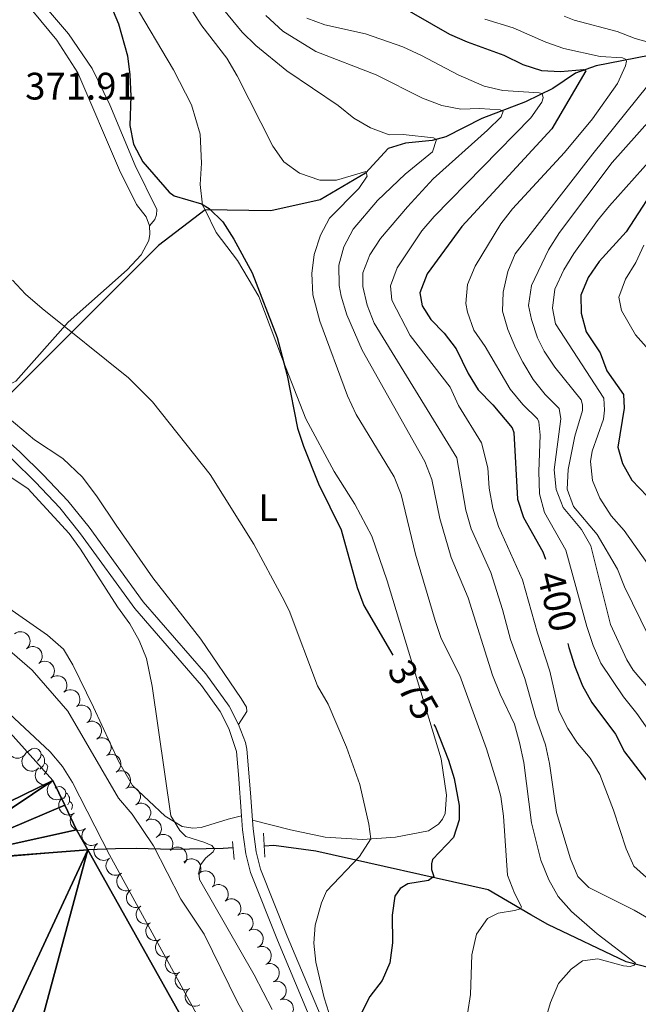
# Model space of a CAD drawing. Units: metres. Extents: x 627615 to 632124, y 703969 to 707021.
# Drawn here: x 630365 to 630526, y 705175 to 705432 of the extents above; entities that cross this region are included whole.
import ezdxf
from ezdxf.enums import TextEntityAlignment as Align

# ---------------------------------------------------------------- set-up
doc = ezdxf.new("R2010")
doc.units = ezdxf.units.M
doc.header["$MEASUREMENT"] = 0
doc.linetypes.add('DGN Style 2', pattern=[56.42833, 33.856998, -22.571332])
doc.linetypes.add('DGN Style 3', pattern=[78.999662, 56.42833, -22.571332])
for name, color, linetype, lineweight in [('Carátula', 7, 'Continuous', 0), ('Elementos auxiliares', 7, 'Continuous', 0), ('Entidades rústicas y varios', 7, 'Continuous', 0), ('Hidrografía', 7, 'Continuous', 0), ('Relieve y altimetría', 7, 'Continuous', 0), ('Textos de rotulación', 7, 'Continuous', 0), ('Viales y ferrocarril', 7, 'Continuous', 0)]:
    doc.layers.add(name, color=color, linetype=linetype, lineweight=lineweight)
doc.styles.add('Style-Arial', font='txt')
doc.styles.add('Style-Arial Narrow', font='txt')
doc.styles.add('Style-Helvetica-Narrow-Oblique', font='txt')

msp = doc.modelspace()

# ---------------------------------------------------------------- linework, layer by layer
at = {"layer": 'Carátula', "color": 7, "linetype": 'Continuous', "lineweight": 0}
msp.add_3dface([(627670.107, 703968.65), (632124.324, 704051.83), (632068.87, 707021.324), (627614.653, 706938.144)], dxfattribs=at)
at = {"layer": 'Elementos auxiliares', "color": 250, "linetype": 'Continuous', "lineweight": 0}
msp.add_3dface([(628534.9, 704378.77), (628492.24, 706692.04), (631916.09, 706756.03), (631959.88, 704442.73)], dxfattribs=at)
at = {"layer": 'Entidades rústicas y varios', "color": 92, "linetype": 'Continuous', "lineweight": 0, "flags": 128}
for points, elevation in [([(630363.409, 705271.446), (630363.878, 705271.756), (630364.431, 705271.95), (630364.908, 705272.014), (630365.353, 705271.984), (630365.833, 705271.873), (630366.28, 705271.667), (630366.677, 705271.378), (630367.01, 705271.002), (630367.273, 705270.568), (630367.439, 705270.088), (630367.502, 705269.541), (630367.454, 705269.07), (630367.325, 705268.593), (630367.114, 705268.148), (630366.876, 705267.85), (630366.589, 705267.588)], 367.648), ([(630366.589, 705267.588), (630367.058, 705267.898), (630367.611, 705268.092), (630368.089, 705268.156), (630368.533, 705268.126), (630369.013, 705268.014), (630369.46, 705267.809), (630369.857, 705267.519), (630370.19, 705267.144), (630370.453, 705266.71), (630370.619, 705266.23), (630370.682, 705265.682), (630370.635, 705265.212), (630370.505, 705264.734), (630370.294, 705264.29), (630370.056, 705263.992), (630369.769, 705263.73)], 367.648), ([(630369.769, 705263.73), (630370.238, 705264.04), (630370.791, 705264.234), (630371.269, 705264.298), (630371.714, 705264.268), (630372.194, 705264.156), (630372.641, 705263.95), (630373.037, 705263.661), (630373.371, 705263.286), (630373.633, 705262.851), (630373.799, 705262.372), (630373.863, 705261.824), (630373.815, 705261.354), (630373.686, 705260.876), (630373.474, 705260.432), (630373.236, 705260.134), (630372.95, 705259.872)], 367.648), ([(630372.953, 705259.875), (630373.405, 705260.21), (630373.946, 705260.433), (630374.42, 705260.523), (630374.866, 705260.517), (630375.351, 705260.431), (630375.808, 705260.25), (630376.22, 705259.983), (630376.573, 705259.626), (630376.859, 705259.206), (630377.051, 705258.737), (630377.143, 705258.193), (630377.121, 705257.721), (630377.018, 705257.237), (630376.831, 705256.782), (630376.609, 705256.471), (630376.337, 705256.194)], 367.648), ([(630376.337, 705256.194), (630376.789, 705256.529), (630377.33, 705256.752), (630377.804, 705256.842), (630378.25, 705256.836), (630378.735, 705256.751), (630379.192, 705256.569), (630379.604, 705256.302), (630379.958, 705255.945), (630380.243, 705255.526), (630380.435, 705255.056), (630380.528, 705254.512), (630380.505, 705254.04), (630380.402, 705253.556), (630380.215, 705253.101), (630379.994, 705252.791), (630379.721, 705252.513)], 367.648), ([(630379.64, 705252.457), (630380.14, 705252.714), (630380.711, 705252.848), (630381.193, 705252.86), (630381.631, 705252.782), (630382.097, 705252.619), (630382.519, 705252.367), (630382.882, 705252.036), (630383.173, 705251.627), (630383.387, 705251.167), (630383.501, 705250.673), (630383.505, 705250.121), (630383.406, 705249.659), (630383.227, 705249.198), (630382.968, 705248.779), (630382.7, 705248.508), (630382.386, 705248.278)], 367.829), ([(630382.4, 705248.292), (630382.912, 705248.525), (630383.488, 705248.629), (630383.97, 705248.617), (630384.405, 705248.517), (630384.861, 705248.332), (630385.27, 705248.058), (630385.616, 705247.71), (630385.886, 705247.287), (630386.077, 705246.817), (630386.166, 705246.317), (630386.142, 705245.766), (630386.021, 705245.309), (630385.818, 705244.858), (630385.539, 705244.452), (630385.257, 705244.195), (630384.933, 705243.981)], 367.996), ([(630366.035, 705239.786), (630365.615, 705239.413), (630365.095, 705239.143), (630364.631, 705239.012), (630364.186, 705238.98), (630363.695, 705239.022), (630363.224, 705239.163), (630362.79, 705239.393), (630362.407, 705239.718), (630362.086, 705240.111), (630361.854, 705240.562), (630361.714, 705241.096), (630361.695, 705241.568), (630361.756, 705242.059), (630361.902, 705242.529), (630362.096, 705242.858), (630362.343, 705243.158)], 366.461), ([(630384.933, 705243.981), (630385.445, 705244.214), (630386.021, 705244.318), (630386.503, 705244.306), (630386.938, 705244.207), (630387.394, 705244.021), (630387.803, 705243.747), (630388.149, 705243.399), (630388.42, 705242.976), (630388.611, 705242.506), (630388.699, 705242.006), (630388.675, 705241.455), (630388.554, 705240.998), (630388.351, 705240.547), (630388.072, 705240.141), (630387.79, 705239.884), (630387.466, 705239.671)], 367.996), ([(630369.727, 705236.416), (630369.306, 705236.043), (630368.786, 705235.773), (630368.322, 705235.642), (630367.878, 705235.609), (630367.387, 705235.652), (630366.915, 705235.792), (630366.482, 705236.023), (630366.099, 705236.348), (630365.778, 705236.74), (630365.546, 705237.192), (630365.406, 705237.725), (630365.387, 705238.198), (630365.447, 705238.689), (630365.594, 705239.159), (630365.788, 705239.487), (630366.034, 705239.787)], 366.568), ([(630387.466, 705239.671), (630387.978, 705239.903), (630388.554, 705240.007), (630389.036, 705239.995), (630389.471, 705239.896), (630389.927, 705239.71), (630390.336, 705239.436), (630390.682, 705239.088), (630390.953, 705238.665), (630391.144, 705238.195), (630391.232, 705237.695), (630391.208, 705237.144), (630391.087, 705236.687), (630390.884, 705236.236), (630390.605, 705235.83), (630390.324, 705235.574), (630389.999, 705235.36)], 367.996), ([(630372.981, 705232.623), (630372.516, 705232.306), (630371.967, 705232.104), (630371.49, 705232.032), (630371.045, 705232.056), (630370.563, 705232.16), (630370.113, 705232.359), (630369.712, 705232.642), (630369.373, 705233.013), (630369.104, 705233.443), (630368.931, 705233.92), (630368.859, 705234.466), (630368.899, 705234.937), (630369.021, 705235.417), (630369.226, 705235.865), (630369.459, 705236.166), (630369.742, 705236.433)], 366.692), ([(630389.999, 705235.36), (630390.511, 705235.592), (630391.088, 705235.697), (630391.57, 705235.685), (630392.004, 705235.585), (630392.46, 705235.399), (630392.869, 705235.126), (630393.216, 705234.777), (630393.486, 705234.354), (630393.677, 705233.884), (630393.765, 705233.384), (630393.741, 705232.833), (630393.62, 705232.377), (630393.417, 705231.925), (630393.139, 705231.519), (630392.857, 705231.263), (630392.532, 705231.049)], 367.996), ([(630375.992, 705228.634), (630375.51, 705228.345), (630374.949, 705228.176), (630374.468, 705228.134), (630374.026, 705228.184), (630373.551, 705228.317), (630373.114, 705228.542), (630372.731, 705228.849), (630372.414, 705229.239), (630372.171, 705229.685), (630372.027, 705230.171), (630371.988, 705230.721), (630372.057, 705231.189), (630372.208, 705231.66), (630372.439, 705232.095), (630372.69, 705232.382), (630372.988, 705232.631)], 366.795), ([(630392.537, 705231.058), (630393.043, 705231.302), (630393.617, 705231.421), (630394.099, 705231.42), (630394.536, 705231.331), (630394.997, 705231.156), (630395.412, 705230.892), (630395.767, 705230.553), (630396.047, 705230.136), (630396.249, 705229.671), (630396.349, 705229.173), (630396.339, 705228.622), (630396.229, 705228.162), (630396.037, 705227.706), (630395.768, 705227.294), (630395.492, 705227.03), (630395.173, 705226.809)], 367.827), ([(630378.995, 705224.637), (630378.513, 705224.348), (630377.952, 705224.179), (630377.472, 705224.137), (630377.029, 705224.187), (630376.554, 705224.32), (630376.117, 705224.545), (630375.734, 705224.852), (630375.418, 705225.242), (630375.175, 705225.688), (630375.031, 705226.174), (630374.992, 705226.724), (630375.061, 705227.192), (630375.211, 705227.663), (630375.443, 705228.098), (630375.694, 705228.385), (630375.992, 705228.634)], 366.852), ([(630395.156, 705226.804), (630395.654, 705227.065), (630396.224, 705227.201), (630396.706, 705227.216), (630397.145, 705227.14), (630397.611, 705226.98), (630398.035, 705226.73), (630398.4, 705226.401), (630398.693, 705225.994), (630398.91, 705225.535), (630399.026, 705225.041), (630399.033, 705224.49), (630398.937, 705224.027), (630398.76, 705223.565), (630398.504, 705223.144), (630398.237, 705222.872), (630397.925, 705222.641)], 367.648), ([(630381.999, 705220.64), (630381.517, 705220.351), (630380.956, 705220.182), (630380.475, 705220.14), (630380.032, 705220.19), (630379.558, 705220.323), (630379.121, 705220.548), (630378.737, 705220.855), (630378.421, 705221.245), (630378.178, 705221.691), (630378.034, 705222.177), (630377.995, 705222.727), (630378.064, 705223.195), (630378.215, 705223.666), (630378.446, 705224.101), (630378.697, 705224.388), (630378.995, 705224.637)], 366.908), ([(630397.84, 705222.582), (630398.325, 705222.866), (630398.887, 705223.029), (630399.368, 705223.067), (630399.81, 705223.013), (630400.284, 705222.875), (630400.719, 705222.646), (630401.099, 705222.335), (630401.411, 705221.942), (630401.65, 705221.494), (630401.789, 705221.006), (630401.823, 705220.456), (630401.75, 705219.989), (630401.595, 705219.519), (630401.359, 705219.087), (630401.105, 705218.802), (630400.805, 705218.556)], 367.666), ([(630385.134, 705216.745), (630384.662, 705216.439), (630384.107, 705216.25), (630383.629, 705216.191), (630383.184, 705216.225), (630382.705, 705216.341), (630382.26, 705216.551), (630381.866, 705216.844), (630381.536, 705217.223), (630381.278, 705217.66), (630381.117, 705218.141), (630381.059, 705218.689), (630381.111, 705219.159), (630381.244, 705219.635), (630381.46, 705220.078), (630381.701, 705220.373), (630381.99, 705220.633)], 366.94), ([(630400.48, 705218.274), (630400.899, 705218.649), (630401.417, 705218.921), (630401.881, 705219.054), (630402.325, 705219.089), (630402.816, 705219.049), (630403.289, 705218.91), (630403.723, 705218.682), (630404.108, 705218.358), (630404.431, 705217.967), (630404.665, 705217.517), (630404.807, 705216.984), (630404.828, 705216.512), (630404.77, 705216.021), (630404.625, 705215.55), (630404.433, 705215.221), (630404.188, 705214.92)], 367.948), ([(630388.277, 705212.857), (630387.805, 705212.551), (630387.251, 705212.362), (630386.772, 705212.303), (630386.328, 705212.337), (630385.849, 705212.453), (630385.404, 705212.663), (630385.01, 705212.956), (630384.68, 705213.335), (630384.422, 705213.771), (630384.26, 705214.252), (630384.202, 705214.801), (630384.254, 705215.271), (630384.388, 705215.747), (630384.604, 705216.19), (630384.844, 705216.485), (630385.134, 705216.745)], 366.94), ([(630404.163, 705214.942), (630404.581, 705215.317), (630405.1, 705215.59), (630405.564, 705215.723), (630406.008, 705215.758), (630406.499, 705215.717), (630406.971, 705215.579), (630407.406, 705215.35), (630407.79, 705215.027), (630408.113, 705214.636), (630408.347, 705214.186), (630408.49, 705213.653), (630408.511, 705213.181), (630408.453, 705212.689), (630408.308, 705212.219), (630408.116, 705211.889), (630407.871, 705211.588)], 368.53), ([(630391.421, 705208.968), (630390.949, 705208.663), (630390.394, 705208.474), (630389.916, 705208.414), (630389.471, 705208.449), (630388.992, 705208.565), (630388.547, 705208.775), (630388.154, 705209.068), (630387.824, 705209.447), (630387.565, 705209.883), (630387.404, 705210.364), (630387.346, 705210.913), (630387.398, 705211.382), (630387.532, 705211.859), (630387.747, 705212.301), (630387.988, 705212.597), (630388.277, 705212.857)], 366.94), ([(630407.704, 705211.795), (630408.104, 705212.19), (630408.609, 705212.488), (630409.066, 705212.643), (630409.508, 705212.7), (630410, 705212.683), (630410.479, 705212.568), (630410.924, 705212.361), (630411.324, 705212.057), (630411.665, 705211.682), (630411.921, 705211.244), (630412.089, 705210.718), (630412.133, 705210.248), (630412.099, 705209.754), (630411.978, 705209.277), (630411.802, 705208.939), (630411.572, 705208.626)], 370.018), ([(630411.444, 705208.708), (630411.86, 705209.087), (630412.376, 705209.363), (630412.838, 705209.5), (630413.282, 705209.539), (630413.774, 705209.502), (630414.247, 705209.368), (630414.683, 705209.143), (630415.071, 705208.823), (630415.397, 705208.435), (630415.635, 705207.986), (630415.782, 705207.455), (630415.807, 705206.983), (630415.752, 705206.491), (630415.612, 705206.019), (630415.423, 705205.688), (630415.18, 705205.385)], 370.974), ([(630393.929, 705204.641), (630393.417, 705204.409), (630392.841, 705204.305), (630392.359, 705204.318), (630391.924, 705204.418), (630391.468, 705204.604), (630391.059, 705204.878), (630390.714, 705205.226), (630390.444, 705205.65), (630390.253, 705206.12), (630390.165, 705206.62), (630390.189, 705207.171), (630390.311, 705207.627), (630390.514, 705208.079), (630390.793, 705208.484), (630391.075, 705208.741), (630391.4, 705208.954)], 366.94), ([(630396.459, 705200.328), (630395.947, 705200.096), (630395.37, 705199.992), (630394.888, 705200.004), (630394.454, 705200.105), (630393.997, 705200.291), (630393.589, 705200.565), (630393.243, 705200.913), (630392.973, 705201.337), (630392.782, 705201.807), (630392.695, 705202.307), (630392.719, 705202.858), (630392.84, 705203.314), (630393.043, 705203.766), (630393.323, 705204.171), (630393.605, 705204.427), (630393.929, 705204.641)], 366.94), ([(630415.139, 705205.352), (630415.596, 705205.679), (630416.141, 705205.893), (630416.617, 705205.975), (630417.062, 705205.961), (630417.546, 705205.867), (630418, 705205.678), (630418.407, 705205.403), (630418.754, 705205.04), (630419.032, 705204.616), (630419.215, 705204.142), (630419.299, 705203.597), (630419.268, 705203.126), (630419.156, 705202.644), (630418.961, 705202.192), (630418.734, 705201.885), (630418.457, 705201.613)], 371.197), ([(630418.456, 705201.614), (630418.913, 705201.941), (630419.459, 705202.155), (630419.934, 705202.237), (630420.38, 705202.223), (630420.863, 705202.129), (630421.317, 705201.939), (630421.724, 705201.665), (630422.071, 705201.302), (630422.35, 705200.877), (630422.533, 705200.404), (630422.616, 705199.859), (630422.586, 705199.387), (630422.474, 705198.905), (630422.279, 705198.453), (630422.052, 705198.147), (630421.775, 705197.874)], 371.338), ([(630398.988, 705196.015), (630398.476, 705195.783), (630397.899, 705195.679), (630397.417, 705195.691), (630396.983, 705195.791), (630396.527, 705195.978), (630396.118, 705196.252), (630395.772, 705196.6), (630395.502, 705197.024), (630395.312, 705197.494), (630395.224, 705197.994), (630395.248, 705198.544), (630395.37, 705199.001), (630395.573, 705199.453), (630395.852, 705199.858), (630396.134, 705200.114), (630396.459, 705200.328)], 366.94), ([(630421.846, 705197.971), (630422.336, 705198.246), (630422.902, 705198.4), (630423.383, 705198.429), (630423.824, 705198.367), (630424.295, 705198.221), (630424.726, 705197.984), (630425.101, 705197.667), (630425.406, 705197.268), (630425.637, 705196.816), (630425.768, 705196.326), (630425.791, 705195.775), (630425.71, 705195.309), (630425.547, 705194.842), (630425.304, 705194.414), (630425.045, 705194.134), (630424.74, 705193.893)], 371.73), ([(630401.517, 705191.702), (630401.005, 705191.47), (630400.429, 705191.366), (630399.947, 705191.378), (630399.512, 705191.478), (630399.056, 705191.665), (630398.647, 705191.938), (630398.302, 705192.287), (630398.032, 705192.711), (630397.841, 705193.181), (630397.753, 705193.681), (630397.777, 705194.231), (630397.899, 705194.688), (630398.102, 705195.139), (630398.381, 705195.545), (630398.663, 705195.801), (630398.988, 705196.015)], 366.94), ([(630424.883, 705194.083), (630425.414, 705194.267), (630425.998, 705194.318), (630426.477, 705194.262), (630426.9, 705194.122), (630427.338, 705193.895), (630427.72, 705193.585), (630428.032, 705193.207), (630428.262, 705192.76), (630428.409, 705192.274), (630428.451, 705191.769), (630428.376, 705191.222), (630428.213, 705190.779), (630427.97, 705190.348), (630427.655, 705189.97), (630427.35, 705189.74), (630427.008, 705189.557)], 372.681), ([(630404.047, 705187.389), (630403.535, 705187.157), (630402.958, 705187.053), (630402.476, 705187.065), (630402.042, 705187.165), (630401.585, 705187.352), (630401.177, 705187.625), (630400.831, 705187.974), (630400.561, 705188.398), (630400.37, 705188.868), (630400.283, 705189.367), (630400.307, 705189.918), (630400.428, 705190.375), (630400.632, 705190.826), (630400.911, 705191.232), (630401.193, 705191.488), (630401.517, 705191.702)], 366.94), ([(630426.981, 705189.613), (630427.513, 705189.797), (630428.096, 705189.848), (630428.575, 705189.791), (630428.998, 705189.652), (630429.436, 705189.425), (630429.818, 705189.115), (630430.13, 705188.736), (630430.36, 705188.29), (630430.507, 705187.804), (630430.549, 705187.298), (630430.474, 705186.752), (630430.311, 705186.308), (630430.068, 705185.877), (630429.753, 705185.499), (630429.448, 705185.27), (630429.106, 705185.087)], 373.464), ([(630406.65, 705183.12), (630406.142, 705182.879), (630405.568, 705182.764), (630405.086, 705182.768), (630404.65, 705182.86), (630404.19, 705183.038), (630403.776, 705183.304), (630403.424, 705183.646), (630403.146, 705184.065), (630402.947, 705184.532), (630402.85, 705185.03), (630402.864, 705185.581), (630402.978, 705186.04), (630403.172, 705186.495), (630403.444, 705186.905), (630403.721, 705187.167), (630404.042, 705187.386)], 366.962), ([(630429.22, 705185.203), (630429.761, 705185.354), (630430.347, 705185.368), (630430.821, 705185.283), (630431.235, 705185.117), (630431.658, 705184.864), (630432.02, 705184.531), (630432.309, 705184.133), (630432.511, 705183.673), (630432.627, 705183.18), (630432.638, 705182.672), (630432.53, 705182.132), (630432.34, 705181.699), (630432.07, 705181.284), (630431.732, 705180.926), (630431.414, 705180.715), (630431.061, 705180.554)], 374.243), ([(630409.258, 705178.854), (630408.75, 705178.613), (630408.176, 705178.499), (630407.694, 705178.502), (630407.258, 705178.594), (630406.798, 705178.772), (630406.384, 705179.038), (630406.032, 705179.381), (630405.754, 705179.799), (630405.555, 705180.266), (630405.458, 705180.764), (630405.472, 705181.315), (630405.585, 705181.774), (630405.78, 705182.229), (630406.052, 705182.639), (630406.329, 705182.901), (630406.65, 705183.12)], 367.012), ([(630411.866, 705174.589), (630411.358, 705174.348), (630410.784, 705174.233), (630410.301, 705174.237), (630409.865, 705174.329), (630409.406, 705174.506), (630408.992, 705174.773), (630408.64, 705175.115), (630408.362, 705175.533), (630408.163, 705176), (630408.066, 705176.498), (630408.08, 705177.049), (630408.193, 705177.508), (630408.388, 705177.963), (630408.66, 705178.374), (630408.937, 705178.635), (630409.258, 705178.855)], 367.063), ([(630431.061, 705180.554), (630431.602, 705180.705), (630432.188, 705180.72), (630432.663, 705180.634), (630433.076, 705180.469), (630433.499, 705180.215), (630433.861, 705179.882), (630434.15, 705179.485), (630434.352, 705179.025), (630434.468, 705178.531), (630434.479, 705178.024), (630434.371, 705177.483), (630434.181, 705177.05), (630433.911, 705176.635), (630433.573, 705176.277), (630433.255, 705176.067), (630432.902, 705175.905)], 374.245), ([(630432.902, 705175.905), (630433.443, 705176.056), (630434.029, 705176.071), (630434.504, 705175.985), (630434.917, 705175.82), (630435.34, 705175.566), (630435.702, 705175.233), (630435.991, 705174.836), (630436.193, 705174.376), (630436.309, 705173.882), (630436.32, 705173.375), (630436.212, 705172.834), (630436.022, 705172.401), (630435.752, 705171.986), (630435.414, 705171.628), (630435.096, 705171.418), (630434.743, 705171.257)], 374.247)]:
    msp.add_lwpolyline(points, dxfattribs=dict(at, elevation=elevation))
for points in [[(630366.021, 705239.799), (630366.441, 705240.32), (630367.076, 705240.85), (630367.976, 705241.435), (630368.721, 705241.595), (630369.146, 705241.54), (630369.676, 705241.225), (630370.206, 705240.64), (630370.366, 705240), (630370.256, 705239.15), (630369.831, 705238.62), (630369.411, 705238.195)], [(630370.366, 705240), (630370.841, 705239.685), (630371.156, 705239.045), (630371.316, 705238.725), (630371.316, 705238.145), (630371.316, 705237.72), (630370.946, 705237.03), (630370.526, 705236.55), (630370.046, 705236.13)], [(630371.316, 705237.72), (630371.771, 705237.47), (630372.116, 705236.855), (630372.006, 705236.13), (630371.796, 705235.49), (630371.211, 705234.75), (630371.186, 705234.735)], [(630374.09, 705231.165), (630374.451, 705231.4), (630375.196, 705231.56), (630375.621, 705231.505), (630376.151, 705231.19), (630376.681, 705230.605), (630376.841, 705229.965), (630376.731, 705229.115), (630376.306, 705228.585), (630376.148, 705228.426)], [(630376.841, 705229.965), (630377.316, 705229.65), (630377.631, 705229.01), (630377.791, 705228.69), (630377.791, 705228.11), (630377.791, 705227.685), (630377.421, 705226.995), (630377.315, 705226.873)], [(630377.791, 705227.685), (630378.246, 705227.435), (630378.591, 705226.82), (630378.481, 705226.095), (630378.304, 705225.556)]]:
    msp.add_lwpolyline(points, dxfattribs=at)
at = {"layer": 'Entidades rústicas y varios', "color": 92, "linetype": 'Continuous', "lineweight": 0}
for points in [[(630151.634, 705605.581, 374.652), (630164.475, 705600.048, 374.912), (630180.21, 705595.376, 375.694), (630184.972, 705593.704, 375.694), (630196.897, 705590.395, 376.302), (630210.632, 705585.665, 376.737), (630220.022, 705581.055, 376.737), (630223.696, 705579.253, 376.737), (630239.298, 705568.473, 376.476), (630250.952, 705558.292, 375.955), (630287.342, 705519.808, 374.912), (630303.808, 705506.089, 373.957), (630324.299, 705486.786, 373.175), (630345.373, 705463.951, 373.349), (630363.361, 705444.832, 373.783), (630377.572, 705428.192, 373.957), (630383.736, 705419.111, 374.218), (630388.317, 705409.638, 374.912), (630395.007, 705393.77, 375.086), (630400.625, 705382.301, 374.565), (630400.564, 705380.873, 374.391), (630400.091, 705379.691, 374.217), (630398.757, 705378.07, 373.73)], [(630136.158, 705598.382, 371.993), (630157.654, 705594.271, 372.687), (630176.727, 705590.526, 373.903), (630191.979, 705586.586, 374.338), (630203.739, 705583.046, 375.206), (630217.875, 705576.555, 375.206), (630224.151, 705573.136, 375.206), (630234.174, 705566.969, 374.859), (630240.587, 705561.73, 374.772), (630261.139, 705542.119, 374.077), (630267.423, 705535.048, 374.077), (630280.88, 705520.952, 373.556), (630297.98, 705506.152, 373.122), (630313.818, 705491.643, 372.166), (630328.221, 705477.328, 371.819), (630338.045, 705466.342, 372.079), (630364.011, 705439.259, 371.993), (630374.459, 705426.523, 372.34), (630380.014, 705418.035, 372.601), (630390.846, 705392.583, 373.469), (630395.355, 705383.64, 373.99), (630397.882, 705380.385, 373.817), (630398.757, 705378.07, 373.73)], [(630425.659, 705222.826, 366.14), (630435.586, 705220.261, 366.487), (630444.636, 705218.319, 367.877), (630454.416, 705217.795, 369.527), (630462.981, 705218.366, 371.438), (630471.625, 705220.011, 373.262), (630474.294, 705221.795, 373.783), (630475.297, 705223.093, 373.87), (630475.981, 705224.509, 373.87), (630476.316, 705229.29, 373.957), (630474.937, 705238.839, 374.565), (630460.848, 705285.321, 376.128), (630456.822, 705297.005, 375.694), (630452.386, 705305.372, 375.868), (630446.964, 705313.867, 375.868), (630439.579, 705327.651, 375.347), (630433.485, 705343.192, 374.739), (630427.304, 705359.575, 374.565), (630421.745, 705368.998, 374.478), (630416.16, 705376.327, 374.652), (630413.227, 705382.177, 375.08), (630412.59, 705383.448, 375.173), (630411.96, 705388.804, 376.215), (630412.295, 705394.432, 376.215), (630411.954, 705401.985, 376.302), (630409.737, 705409.62, 376.389), (630404.95, 705418.771, 375.868), (630394.423, 705436.535, 375.52)], [(630398.757, 705378.07, 373.73), (630398.78, 705375.889, 373.643), (630398.509, 705374.227, 373.556), (630396.521, 705370.429, 373.035), (630392.848, 705366.501, 372.34), (630377.47, 705352.845, 369.995), (630363.783, 705337.494, 367.997), (630359.657, 705335.458, 367.736), (630354.86, 705335.212, 367.563), (630352.612, 705335.632, 367.563)], [(630352.612, 705335.632, 367.563), (630358.685, 705330.543, 367.563), (630360.428, 705329.084, 367.563), (630368.666, 705322.114, 368.084), (630376.083, 705317.283, 367.91), (630381.232, 705312.381, 367.563), (630385.011, 705307.275, 367.91), (630390.023, 705299.827, 367.997), (630399.588, 705286.066, 367.649), (630412.117, 705270.097, 366.781), (630422.663, 705254.561, 366.433), (630424.069, 705252.317, 366.433), (630424.173, 705251.165, 366.173), (630421.994, 705247.783, 365.771)], [(630356.092, 705282.212, 363.015), (630372.023, 705271.092, 362.581), (630376.216, 705267.477, 362.668), (630378.653, 705263.371, 362.755), (630384.073, 705252.293, 363.449), (630390.581, 705238.242, 363.971), (630394.292, 705231.842, 364.231), (630402.849, 705223.863, 364.926), (630407.219, 705221.147, 365.36), (630410.046, 705220.713, 365.621), (630412.218, 705220.913, 365.795), (630419.32, 705223.102, 365.708), (630422.8, 705223.898, 366.116)]]:
    msp.add_polyline3d(points, dxfattribs=at)
at = {"layer": 'Hidrografía', "color": 142, "linetype": 'DGN Style 3', "lineweight": 25}
for points in [[(630575.201, 705441.332, 433.497), (630561.197, 705436.519, 424.637), (630550.831, 705431.983, 418.556), (630540.444, 705426.108, 412.302), (630529.317, 705422.509, 407.786), (630515.47, 705419.843, 401.184), (630510.049, 705417.873, 399.1), (630504.106, 705413.917, 397.015), (630496.981, 705410.436, 392.672), (630485.535, 705406.11, 387.808), (630476.165, 705401.267, 385.897), (630472.563, 705400.281, 384.507), (630465.648, 705399.661, 383.291), (630461.088, 705398.269, 382.249), (630455.184, 705391.821, 379.817), (630443.341, 705384.803, 378.774), (630430.397, 705381.916, 377.558), (630413.227, 705382.177, 375.08), (630401.098, 705372.917, 372.821), (630358.685, 705330.542, 367.563), (630356.658, 705327.633, 366.173)], [(630420.563, 705215.538, 365.521), (630417.985, 705215.389, 365.386), (630404.727, 705215.156, 362.607), (630395.275, 705215.385, 357.395), (630389.847, 705215.286, 357.395), (630382.563, 705215.05, 355.287), (630362.148, 705213.349, 355.133)], [(630529.393, 705184.215, 386.233), (630523.257, 705185.771, 384.496), (630502.805, 705195.591, 380.848), (630498.405, 705198.038, 380.5), (630487.204, 705204.59, 378.242), (630442.158, 705214.666, 368.34), (630431.216, 705216.154, 366.081), (630428.715, 705216.01, 365.95)]]:
    msp.add_polyline3d(points, dxfattribs=at)
at = {"layer": 'Hidrografía', "color": 142, "linetype": 'Continuous', "lineweight": 25}
msp.add_polyline3d([(630146.667, 705397.183, 355.316), (630215.202, 705353.106, 355.316), (630219.761, 705351.023, 355.316), (630284.692, 705310.882, 355.316), (630292.567, 705306.653, 355.316), (630297.919, 705303.008, 355.316), (630325.704, 705282.164, 355.316), (630331.289, 705277.78, 355.316), (630337.209, 705273.134, 355.316), (630350.158, 705260.259, 355.316), (630356.271, 705252.199, 355.316), (630373.455, 705233.128, 355.316), (630376.634, 705226.7, 355.316), (630379.635, 705220.263, 355.316), (630382.563, 705215.05, 355.287), (630415.953, 705155.605, 354.968)], dxfattribs=at)
at = {"layer": 'Relieve y altimetría', "color": 30, "linetype": 'Continuous', "lineweight": 0, "flags": 128}
for points, elevation in [([(630400.521, 705448.719), (630412.369, 705430.315), (630418.897, 705421.842), (630421.627, 705417.216), (630430.94, 705398.811), (630433.85, 705394.746), (630437.922, 705391.832), (630443.23, 705389.962), (630447.555, 705389.997), (630455.233, 705392.197), (630455.65, 705391.017), (630453.455, 705387.787), (630445.749, 705380.002), (630443.436, 705375.569), (630441.735, 705370.534), (630441.134, 705365.565), (630441.427, 705360.008), (630443.205, 705353.108), (630450.481, 705333.62), (630452.734, 705328.747), (630462.651, 705312.467), (630464.512, 705307.822), (630468.216, 705292.265), (630473.34, 705274.984), (630474.982, 705270.259), (630479.866, 705260.577), (630486.766, 705241.405), (630489.803, 705231.878), (630490.564, 705229.018), (630491.272, 705223.889), (630492.328, 705208.446), (630494.129, 705203.757), (630495.933, 705200.2)], 380), ([(630412.001, 705442.014), (630422.901, 705428.622), (630426.48, 705425.131), (630434.61, 705418.514), (630448.019, 705409.423), (630452.151, 705406.116), (630456.462, 705403.591), (630461.36, 705401.822), (630465.012, 705401.921), (630472.974, 705401.031), (630473.707, 705400.625), (630472.718, 705397.322), (630465.534, 705391.523), (630458.284, 705384.644), (630451.972, 705377.202), (630449.536, 705372.581), (630448.184, 705367.761), (630448.299, 705362.435), (630448.771, 705359.672), (630450.267, 705354.805), (630454.311, 705345.605), (630470.71, 705316.441), (630472.524, 705311.78), (630474.586, 705301.587), (630477.603, 705291.366), (630482.014, 705280.86), (630488.345, 705260.7), (630490.338, 705255.68), (630494.076, 705247.901), (630495.464, 705243.097), (630496.53, 705237.864), (630498.556, 705222.123), (630500.964, 705212.367), (630503.055, 705207.22), (630505.525, 705202.866), (630509.054, 705198.922), (630515.76, 705193.08), (630525.699, 705185.44), (630525.413, 705184.936), (630524.361, 705184.616), (630522.615, 705184.793), (630515.933, 705186.589), (630511.907, 705186.071), (630508.9, 705183.913), (630505.657, 705180.108), (630503.484, 705175.201), (630501.573, 705168.711)], 385), ([(630429.154, 705432.938), (630433.59, 705428.855), (630442.195, 705423.574), (630457.997, 705417.456), (630470.108, 705411.396), (630475.151, 705409.427), (630480.073, 705408.54), (630484.986, 705408.683), (630490.369, 705408.31), (630491.144, 705407.949), (630490.593, 705406.541), (630487.077, 705402.985), (630472.898, 705390.317), (630466.113, 705382.973), (630459.091, 705374.693), (630456.279, 705370.452), (630454.483, 705365.784), (630454.474, 705362.211), (630455.598, 705357.339), (630457.447, 705352.627), (630479.072, 705317.468), (630481.422, 705303.739), (630482.806, 705298.934), (630487.907, 705287.506), (630490.971, 705277.856), (630493.08, 705269.958), (630496.851, 705259.775), (630499.63, 705249.853), (630502.19, 705242.458), (630503.282, 705237.575), (630505.112, 705224.816), (630508.745, 705212.691), (630510.7, 705208.093)], 390), ([(630439.854, 705432.28), (630444.551, 705430.568), (630455.205, 705428.167), (630464.916, 705424.758), (630469.771, 705422.535), (630479.354, 705417.469), (630486.229, 705414.525), (630491.092, 705413.36), (630500.6, 705412.737), (630501.32, 705412.595), (630501.599, 705411.496), (630501.3, 705410.369), (630498.424, 705406.267), (630473.125, 705380.517), (630469.884, 705376.764), (630463.482, 705367.065), (630461.675, 705362.342), (630462.088, 705358.621), (630466.887, 705349.416), (630477.305, 705335.856), (630479.437, 705331.099), (630485.502, 705321.344), (630487.127, 705314.837), (630487.488, 705309.512), (630488.425, 705304.261), (630489.974, 705299.495), (630496.239, 705285.557), (630500.155, 705271.685), (630503.382, 705261.697), (630505.737, 705251.353), (630508.023, 705246.705), (630510.621, 705242.919), (630513.892, 705239.034), (630516.405, 705234.71), (630520.02, 705225.453)], 395), ([(630486.375, 705432), (630493.793, 705429.752), (630502.267, 705426), (630506.985, 705424.356), (630516.532, 705422.231), (630522.331, 705421.95), (630523.107, 705421.587), (630523.358, 705421.021), (630523.109, 705419.807), (630521.05, 705415.244), (630514.519, 705406.011), (630507.186, 705397.191), (630493.578, 705382.494), (630490.506, 705378.56), (630483.837, 705367.479), (630481.855, 705362.701), (630481.439, 705357.717), (630481.823, 705355.485), (630483.523, 705350.782), (630486.412, 705346.553), (630492.972, 705335.349), (630496.295, 705331.41), (630500.124, 705327.655), (630500.475, 705326.871), (630500.832, 705323.371), (630500.47, 705313.912), (630500.639, 705307.998), (630501.947, 705303.167)], 405), ([(630507.136, 705432.825), (630509.694, 705431.786), (630520.938, 705428.753), (630525.618, 705426.994), (630534.721, 705424.404)], 410), ([(630531.843, 705418.264), (630514.576, 705396.878), (630494.316, 705370.727), (630492.383, 705366.116), (630491.176, 705360.724), (630490.942, 705355.724), (630492.412, 705350.947), (630494.496, 705346.031), (630496.254, 705342.415), (630499.022, 705337.926), (630502.103, 705333.985), (630505.777, 705330.344), (630506.229, 705327.606), (630504.461, 705314.291), (630505.033, 705309.199), (630506.835, 705304.436), (630511.623, 705298.758), (630514.105, 705294.413), (630519.171, 705273.94), (630523.443, 705264.693), (630525.172, 705261.957), (630535.174, 705250.239)], 410), ([(630533.198, 705409.785), (630519.661, 705394.554), (630505.919, 705376.326), (630502.991, 705371.769), (630498.571, 705362.415), (630497.813, 705357.21), (630498.578, 705353.553), (630500.154, 705348.785), (630501.853, 705345.258), (630504.664, 705341.082), (630511.497, 705332.571), (630511.873, 705331.298), (630511.904, 705329.831), (630509.844, 705323.091), (630508.151, 705314.41), (630507.923, 705309.276), (630509.536, 705304.728), (630515.745, 705297.387), (630521.015, 705288.394), (630522.904, 705283.763), (630529.263, 705270.78)], 415), ([(630534.209, 705400.335), (630518.966, 705383.301), (630515.848, 705379.392), (630509.63, 705370.799), (630506.97, 705366.578), (630504.628, 705361.503), (630504.087, 705356.527), (630504.867, 705352.477), (630517.44, 705333.036), (630517.643, 705329.929), (630517.41, 705327.513), (630514.408, 705319.166), (630514.012, 705316.474), (630514.481, 705311.496), (630516.448, 705306.866), (630519.396, 705302.316), (630522.751, 705298.469), (630528.913, 705289.804)], 420), ([(630527.916, 705372.995), (630525.834, 705368.436), (630523.163, 705364.069), (630521.414, 705359.38), (630522.11, 705355.91), (630525.731, 705349.549), (630529.224, 705345.676)], 430), ([(630447.457, 705166.855), (630444.365, 705176.371), (630442.174, 705185.694), (630441.678, 705190.656), (630442.059, 705195.395), (630443.633, 705201.176), (630444.989, 705204.273), (630453.609, 705213.353), (630456.535, 705217.936), (630456.034, 705221.726), (630453.671, 705232.109), (630450.231, 705241.908), (630445.386, 705253.061), (630442.644, 705257.908), (630435.226, 705277.567), (630433.415, 705281.098), (630425.957, 705294.922), (630414.616, 705313.118), (630399.488, 705332.027), (630393.213, 705338.348), (630370.688, 705356.458), (630366.315, 705360.185), (630362.919, 705363.858)], 370), ([(630356.26, 705316.359), (630366.922, 705309.41), (630377.764, 705297.674), (630380.699, 705293.624), (630390.321, 705278.544), (630393.577, 705274.079), (630396.059, 705269.695), (630397.906, 705265.035), (630399.454, 705257.84), (630404.336, 705223.908), (630406.668, 705220.109), (630408.218, 705218.54), (630412.91, 705217.048), (630414.99, 705216.144), (630415.699, 705215.334), (630415.338, 705214.558), (630413.333, 705212.853), (630412.171, 705211.19), (630411.647, 705209.248), (630411.789, 705207.341), (630426.113, 705182.379), (630430.763, 705173.308)], 365), ([(630306.293, 705311.145), (630314.945, 705304.979), (630335.44, 705293.296), (630336.782, 705293.186), (630337.797, 705292.481), (630341.43, 705287.635), (630348.203, 705280.278), (630356.249, 705272.139), (630368.071, 705262.002), (630377.339, 705251.306), (630390.612, 705228.572), (630394.227, 705224.385), (630399.799, 705216.08), (630406.88, 705202.129), (630413.028, 705193.002), (630421.727, 705175.279), (630432.316, 705156.316)], 360), ([(630501.947, 705303.167), (630507.489, 705293.342), (630513.002, 705273.426), (630514.642, 705268.415), (630516.668, 705263.842), (630522.633, 705254.974), (630526.104, 705250.654), (630540.954, 705229.389)], 405), ([(630360.766, 705251.915), (630372.74, 705240.682), (630375.943, 705236.838), (630378.634, 705232.632), (630388.243, 705213.776), (630416.144, 705162.792)], 355), ([(630520.02, 705225.453), (630523.298, 705215.335), (630525.336, 705210.78), (630528.623, 705207.859)], 395), ([(630510.7, 705208.093), (630513.535, 705205.232), (630525.416, 705199.293), (630529.752, 705196.803)], 390), ([(630495.933, 705200.2), (630495.651, 705199.606), (630494.115, 705199.172), (630489.827, 705198.552), (630487.097, 705197.076), (630484.208, 705192.985), (630482.993, 705187.649), (630482.631, 705177.298), (630481.055, 705167.199)], 380)]:
    msp.add_lwpolyline(points, dxfattribs=dict(at, elevation=elevation))
at = {"layer": 'Relieve y altimetría', "color": 30, "linetype": 'Continuous', "lineweight": 30, "flags": 128}
for points, elevation in [([(630388.095, 705436.775), (630390.6, 705430.793), (630393.014, 705422.398), (630393.622, 705417.434), (630393.832, 705411.912), (630393.585, 705404.258), (630394.534, 705399.353), (630396.987, 705394.794), (630403.845, 705386.801), (630405.198, 705385.913), (630412.345, 705383.741), (630414.318, 705382.594), (630417.915, 705379.116), (630420.79, 705374.587), (630425.585, 705365.791), (630432.074, 705348.856), (630434.67, 705338.912), (630437.424, 705325.218), (630438.928, 705320.449), (630442.907, 705310.684), (630448.803, 705298.636), (630452.953, 705283.553), (630454.703, 705278.842), (630462.34, 705265.918)], 375), ([(630463.011, 705436.19), (630477.149, 705428.072), (630481.724, 705426.057), (630491.348, 705422.61), (630496.302, 705420.145), (630501.147, 705418.568), (630506.143, 705418.377), (630512.115, 705418.889), (630512.757, 705418.52), (630503.843, 705403.365), (630480.368, 705377.9), (630471.327, 705365.457), (630469.41, 705360.551), (630469.942, 705357.105), (630472.216, 705353.57), (630475.75, 705350.032), (630478.876, 705345.878), (630482.022, 705339.464), (630484.62, 705335.19), (630488.474, 705331.274), (630493.477, 705325.31), (630493.943, 705324.043), (630494.922, 705306.638), (630496.509, 705301.895), (630501.55, 705292.86), (630502.223, 705290.933)], 400), ([(630532.791, 705391.11), (630523.302, 705376.503), (630516.264, 705368.707), (630513.406, 705364.508), (630511.482, 705359.888), (630511.522, 705355.194), (630512.827, 705350.367), (630516.504, 705344.849), (630518.274, 705340.169), (630522.626, 705333.985), (630522.763, 705330.43), (630521.149, 705320.195), (630522.3, 705315.979), (630524.774, 705311.631), (630528.789, 705307.469)], 425), ([(630508.074, 705268.977), (630508.356, 705267.869), (630509.892, 705262.928), (630511.888, 705257.898), (630514.341, 705253.54), (630520.548, 705245.292), (630522.834, 705240.644), (630540.438, 705217.722)], 400), ([(630473.046, 705247.804), (630473.456, 705247.111), (630476.86, 705238.491), (630478.309, 705233.667), (630479.649, 705226.61), (630479.618, 705222.867), (630478.204, 705218.298), (630472.712, 705212.495), (630472.411, 705211.411), (630472.441, 705209.943), (630473.068, 705208.097), (630471.653, 705207.044), (630466.221, 705206.144), (630464.277, 705204.975), (630462.82, 705202.985), (630462.157, 705198.015), (630462.243, 705190.754), (630461.576, 705185.509), (630459.499, 705180.961), (630456.28, 705176.734), (630453.998, 705172.286)], 375)]:
    msp.add_lwpolyline(points, dxfattribs=dict(at, elevation=elevation))
at = {"layer": 'Viales y ferrocarril', "color": 1, "linetype": 'DGN Style 2', "lineweight": 0, "elevation": 366.432, "flags": 128}
for points in [[(630420.828, 705212.561), (630420.409, 705217.26)], [(630428.495, 705219.365), (630428.902, 705213.152)]]:
    msp.add_lwpolyline(points, dxfattribs=at)
at = {"layer": 'Viales y ferrocarril', "color": 250, "linetype": 'DGN Style 3', "lineweight": 0}
for points in [[(630422.8, 705223.898, 366.115), (630421.995, 705234.732, 365.637), (630421.439, 705240.777, 365.683), (630419.432, 705246.706, 365.771), (630417.171, 705251.158, 365.841), (630412.334, 705257.998, 365.846), (630394.859, 705278.119, 365.927), (630380.729, 705297.61, 365.581), (630375.262, 705304.366, 365.494), (630368.952, 705311.079, 365.407), (630362.949, 705317.007, 365.668), (630335.614, 705341.167, 365.986), (630314.5, 705361.161, 366.323), (630270.836, 705404.519, 367.578), (630260.599, 705415.752, 367.578), (630252.073, 705423.957, 367.698), (630246.343, 705428.65, 367.814), (630234.969, 705436.261, 368.186), (630226.705, 705441.47, 368.187), (630213.417, 705448.429, 368.273), (630208.14, 705451.544, 368.273), (630194.834, 705460.883, 368.273), (630159.993, 705488.226, 368.243), (630150.205, 705496.722, 368.298)], [(630422.8, 705223.898, 366.115), (630423.069, 705220.287, 366.276), (630423.88, 705214.006, 366.884), (630425.102, 705209.169, 367.267), (630432.154, 705191.481, 368.772), (630443.672, 705163.985, 369.924)]]:
    msp.add_polyline3d(points, dxfattribs=at)
at = {"layer": 'Viales y ferrocarril', "color": 250, "linetype": 'Continuous', "lineweight": 0}
for points in [[(630279.852, 705399.313, 367.43), (630315.39, 705364.155, 366.342), (630337.486, 705343.213, 365.986), (630356.068, 705326.788, 365.769), (630364.842, 705319.033, 365.668), (630370.937, 705313.015, 365.407), (630377.352, 705306.19, 365.494), (630382.93, 705299.297, 365.581), (630397.032, 705279.845, 365.927), (630413.461, 705261.004, 365.849), (630419.551, 705252.593, 365.841), (630421.994, 705247.783, 365.771)], [(630421.994, 705247.783, 365.771), (630423.823, 705243.101, 365.706), (630424.17, 705241.356, 365.683), (630425.127, 705229.979, 365.711), (630425.659, 705222.826, 366.139)], [(630425.659, 705222.826, 366.139), (630425.828, 705220.568, 366.276), (630426.609, 705214.525, 366.884), (630427.745, 705210.026, 367.267), (630434.72, 705192.531, 368.772), (630440.504, 705178.705, 369.575), (630448.172, 705160.456, 369.965)]]:
    msp.add_polyline3d(points, dxfattribs=at)

# ---------------------------------------------------------------- texts
at = {"layer": 'Entidades rústicas y varios', "color": 92, "linetype": 'Continuous', "lineweight": 0, "style": 'Style-Arial Narrow'}
msp.add_text('L', height=7, dxfattribs=at).set_placement((630429.75, 705304.406, 371.812), align=Align.MIDDLE_CENTER)
at = {"layer": 'Textos de rotulación', "color": 250, "linetype": 'Continuous', "lineweight": 0, "style": 'Style-Arial'}
msp.add_text('371.91', height=7, dxfattribs=at).set_placement((630366.231, 705411.024, 371.913))
at = {"layer": 'Textos de rotulación', "color": 27, "linetype": 'Continuous', "lineweight": 0, "style": 'Style-Helvetica-Narrow-Oblique'}
for s, rotation, p in [('400', 284, (630505.273, 705279.987, 400)), ('375', 300, (630467.693, 705256.86, 375))]:
    msp.add_text(s, height=7, rotation=rotation, dxfattribs=at).set_placement(p, align=Align.MIDDLE_CENTER)

# ---------------------------------------------------------------- meshes
at = {"layer": 'Hidrografía', "color": 154, "linetype": 'Continuous', "lineweight": 25}
mesh = msp.add_polyface(dxfattribs=at)
corners = [(630356.271, 705252.199, 355.316), (630321.674, 705242.313, 354.968), (630338.769, 705216.291, 354.968), (630373.455, 705233.128, 355.316), (630341.755, 705211.901, 354.968), (630376.634, 705226.7, 355.316), (630379.635, 705220.263, 355.316), (630382.563, 705215.05, 355.287), (630361.865, 705170.447, 354.968), (630367.9, 705160.425, 354.968), (630415.953, 705155.605, 354.968), (630380.997, 705134.198, 354.968), (630422.615, 705140.271, 354.968), (630423.963, 705134.818, 354.968), (630426.631, 705124.445, 354.968), (630389.42, 705101.854, 354.968), (630427.723, 705117.02, 354.968), (630428.014, 705111.335, 354.968), (630428.296, 705105.828, 354.968), (630428.409, 705100.133, 354.968), (630389.66, 705093.673, 354.968), (630428.504, 705094.795, 354.968), (630428.439, 705089.091, 354.968), (630389.96, 705087.81, 354.968), (630390.055, 705082.471, 354.968), (630428.691, 705070.223, 354.968), (630389.999, 705076.59, 354.968), (630389.935, 705070.887, 354.968), (630389.355, 705064.801, 354.968), (630428.763, 705061.855, 354.968), (630388.571, 705059.239, 354.968), (630429.262, 705045.137, 354.968), (630411.262, 705031.391, 354.968), (630405.941, 705030.941, 354.968), (630402.771, 705030.245, 354.968), (630383.448, 705040.987, 354.968)]
mesh.append_faces([[corners[k] for k in face] for face in [(0, 2, 3), (3, 4, 5), (5, 4, 6), (6, 4, 7), (7, 9, 10), (10, 11, 12), (12, 11, 13), (13, 11, 14), (14, 15, 16), (16, 15, 17), (17, 15, 18), (18, 15, 19), (19, 20, 21), (21, 20, 22), (22, 24, 25), (25, 28, 29), (29, 30, 31), (33, 30, 34), (35, 34, 30)]], dxfattribs={"vtx0": -1, "vtx1": -1, "color": 154})
mesh.append_faces([[corners[k] for k in face] for face in [(31, 30, 32)]], dxfattribs={"vtx0": -1, "vtx1": -1, "vtx2": -1, "color": 154})
mesh.append_faces([[corners[k] for k in face] for face in [(0, 1, 2), (3, 2, 4), (7, 4, 8), (7, 8, 9), (10, 9, 11), (14, 11, 15), (19, 15, 20), (22, 20, 23), (22, 23, 24), (25, 24, 26), (25, 26, 27), (25, 27, 28), (29, 28, 30), (30, 33, 32)]], dxfattribs={"vtx0": -1, "vtx2": -1, "color": 154})

doc.saveas('drawing.dxf')
